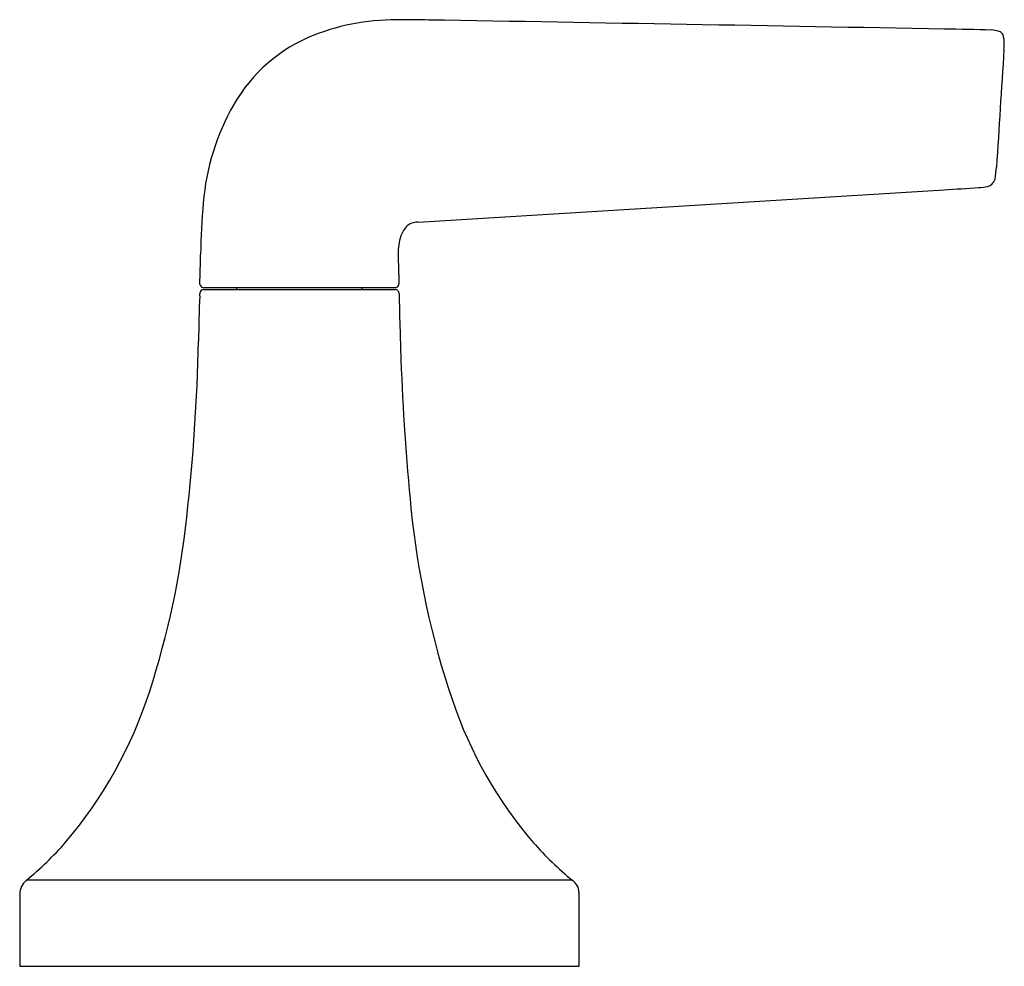
# Model space of a CAD drawing. Units: inches. Extents: x 3052.1 to 3067.2, y 134 to 141.2.
# Drawn here: x 3062.2 to 3067.2, y 134 to 138.8 of the extents above; entities that cross this region are included whole.
import ezdxf

# ---------------------------------------------------------------- set-up
doc = ezdxf.new("R2010")
doc.units = ezdxf.units.IN
doc.header["$LTSCALE"] = 0.64311
doc.header["$MEASUREMENT"] = 0
doc.layers.get('0').update_dxf_attribs({"color": 255, "linetype": 'CONTINUOUS'})

msp = doc.modelspace()

# ---------------------------------------------------------------- linework, layer by layer
for p, q in [((3064.2598, 137.8011), (3066.9398, 137.9658)), ((3063.1663, 137.457), (3064.1423, 137.457)), ((3063.1676, 137.467), (3064.1418, 137.467)), ((3063.3344, 137.467), (3063.3344, 137.457)), ((3063.9744, 137.457), (3063.9744, 137.467)), ((3062.2672, 134.4515), (3065.0415, 134.4515)), ((3062.2672, 134.4515), (3065.0415, 134.4515)), ((3062.2294, 134.378), (3062.2294, 134.0102)), ((3065.0794, 134.0102), (3065.0794, 134.3714)), ((3062.2294, 134.0102), (3065.0794, 134.0102)), ((3062.2294, 134.0102), (3065.0794, 134.0102))]:
    msp.add_line(p, q)
for centre, radius, start, end in [((3064.1507, 137.6524), 1.1794, 88.6832, 111.0392), ((3064.2087, 135.3256), 3.5061, 88.3113, 90.5041), ((3037.652, -1448.8777), 1587.9317, 88.9431374, 89.0380093), ((3064.0302, 137.9936), 0.8178, 111.7401, 150.2603), ((3066.109, 88.1756), 50.6151, 88.78769, 89.0582), ((3067.1753, 138.639), 0.1405, 71.9342, 88.1638), ((3067.2086, 138.7409), 0.0333, 23.9777, 71.9342), ((3067.155, 138.7209), 0.0904, 359.9313, 21.7718), ((3060.8783, 138.9753), 6.3722, 357.34458, 357.711), ((3307.6858, 123.1256), 240.9447, 176.298649, 176.441591), ((3064.3731, 137.7977), 1.2128, 150.2603, 175.2136), ((3066.5064, 138.1364), 0.7015, 350.383, 355.3984), ((3067.1484, 138.0326), 0.0514, 282.8582, 344.876), ((3035.323, 652.5764), 515.5809, 273.515737, 273.535176), ((3067.0939, 138.3075), 0.3316, 273.5352, 281.4682), ((3067.1531, 137.5649), 4.0024, 175.2136, 178.9721), ((3064.2505, 137.7313), 0.0684, 103.3481, 132.7324), ((3064.2624, 137.6811), 0.12, 91.28, 103.3481), ((3064.2858, 137.6932), 0.1203, 132.7324, 161.6715), ((3064.4364, 137.6433), 0.279, 161.6715, 181.3467), ((3058.8516, 137.7047), 4.3002, 357.0982, 359.0939), ((3133.1361, 139.2583), 68.9977, 181.346684, 181.470621), ((3063.1686, 137.4894), 0.0225, 186.2081, 267.4327), ((3063.1664, 137.4372), 0.0198, 90.4987, 179.1173), ((3064.1411, 137.4872), 0.0202, 271.8561, 300.8717), ((3064.1422, 137.4371), 0.0199, 1.2048, 89.8234), ((3064.1412, 137.487), 0.02, 300.8717, 1.4706), ((3082.0828, 136.803), 18.9467, 178.11885, 178.81739), ((3062.4054, 137.449), 0.7413, 358.1396, 359.1108), ((3087.3652, 137.9255), 23.2082, 181.20481, 182.03897), ((3053.2964, 137.3973), 9.8458, 353.59279, 358.81703), ((3076.0402, 137.5223), 11.876, 182.03897, 185.69654), ((3068.6475, 136.7849), 4.4466, 185.6965, 198.6156), ((3058.7307, 136.7636), 4.3748, 342.0094, 353.8986), ((3060.7542, 136.0959), 2.244, 319.6142, 342.2663), ((3066.4958, 136.0601), 2.1761, 198.6156, 220.6934), ((3061.1608, 135.7888), 1.7356, 309.4142, 318.6394), ((3065.9893, 135.6246), 1.5081, 220.6934, 231.2812), ((3062.3337, 134.3711), 0.1045, 132.7403, 176.2473), ((3064.971, 134.3543), 0.1199, 38.6536, 51.2812), ((3065.0154, 134.3898), 0.0631, 5.5747, 38.6536), ((3064.8264, 134.3714), 0.253, 0.0054, 5.5747)]:
    msp.add_arc(centre, radius, start, end)

doc.saveas('drawing.dxf')
